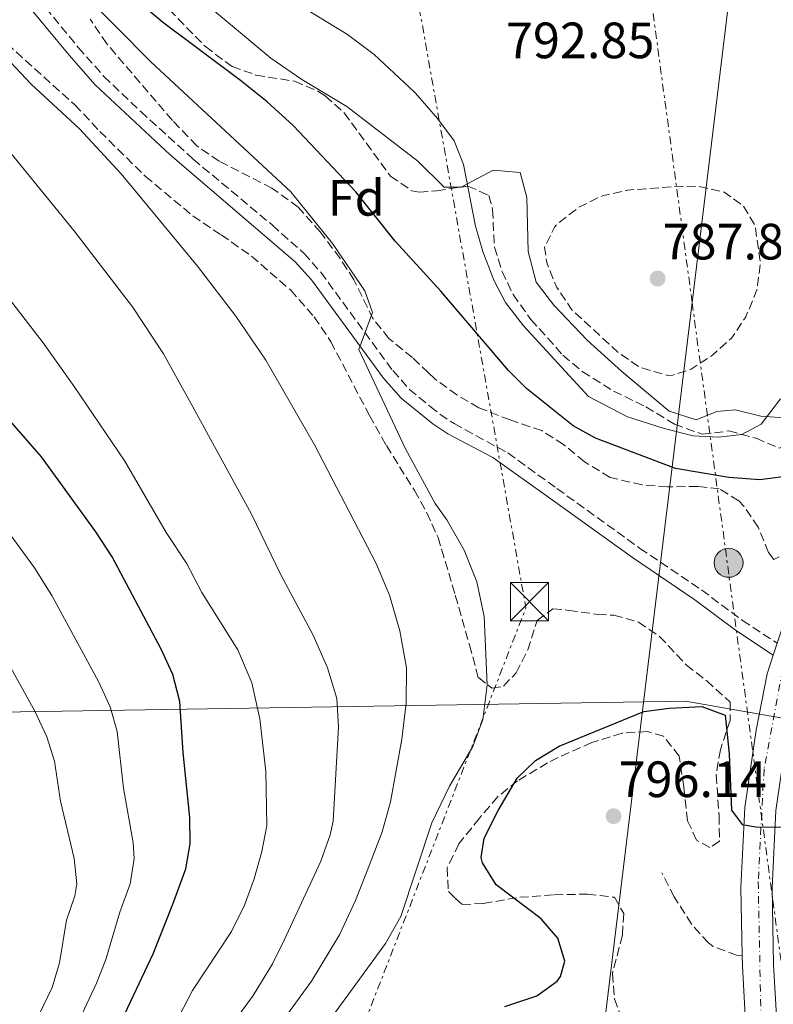
# Model space of a CAD drawing. Units: metres. Extents: x 590059 to 593489, y 4754470 to 4756829.
# Drawn here: x 591646 to 591794, y 4755089 to 4755282 of the extents above; entities that cross this region are included whole.
import ezdxf
from ezdxf.enums import TextEntityAlignment as Align

# ---------------------------------------------------------------- set-up
doc = ezdxf.new("R2010")
doc.units = ezdxf.units.M
doc.header["$MEASUREMENT"] = 0
for name, pattern in [('DGN Style 3', [2.435890702152634, 1.739921930109024, -0.6959687720436097]), ('DGN Style 4', [2.7856150101045474, 1.391937544087219, -0.6959687720436097, 0.001739921930109024, -0.6959687720436097]), ('DGN Style 7', [3.4798438602180486, 1.565929737098122, -0.6959687720436097, 0.5219765790327072, -0.6959687720436097])]:
    doc.linetypes.add(name, pattern=pattern)
for name, color, linetype, lineweight in [('Camino', 7, 'DGN Style 3', 0), ('Carretera', 9, 'Continuous', 0), ('Cota de punto acotado terreno', 7, 'Continuous', 0), ('Curva de nivel de depresión intermedia', 30, 'DGN Style 3', 0), ('Curva de nivel directora', 30, 'Continuous', 30), ('Curva de nivel intermedia', 30, 'Continuous', 0), ('Eje de carretera', 7, 'DGN Style 4', 0), ('Etiqueta de zona arbolada', 92, 'Continuous', 0), ('Límite de Concejo', 7, 'Continuous', 0), ('Línea de asfalto', 7, 'Continuous', 13), ('Línea de cambio de uso (parcela vista)', 92, 'Continuous', 0), ('Línea eléctrica', 6, 'DGN Style 7', 0), ('Línea telefónica', 7, 'Continuous', 0), ('Margen derecho', 7, 'Continuous', 0), ('Poste tendido eléctrico', 7, 'Continuous', 0), ('Punto acotado terreno (símbolo)', 7, 'Continuous', 0), ('Senda', 7, 'DGN Style 3', 0), ('Torre eléctrica', 7, 'Continuous', 0), ('Transformador', 7, 'Continuous', 0), ('Zona arbolada', 92, 'DGN Style 3', 0)]:
    doc.layers.add(name, color=color, linetype=linetype, lineweight=lineweight)
doc.styles.add('Style-Arial', font='arial.ttf')

# ---------------------------------------------------------------- blocks, each defined once
blk = doc.blocks.new('5PATER')
at = {"layer": 'Punto acotado terreno (símbolo)', "linetype": 'Continuous', "lineweight": 0}
h = blk.add_hatch(color=51, dxfattribs=at)
edge = h.paths.add_edge_path()
edge.add_ellipse((0, 0), major_axis=(-0.1095731443231308, -0.1110710700762829), ratio=0.9994222409660317, start_angle=0, end_angle=360)
blk = doc.blocks.new('5TME')
at = {"layer": 'Transformador', "color": 7, "linetype": 'Continuous', "lineweight": 0}
for p, q in [((-0.375, 0.375), (0.375, -0.375)), ((0.3723, 0.3776), (-0.3716, -0.3784))]:
    blk.add_line(p, q, dxfattribs=at)
at = {"layer": 'Transformador', "color": 7, "linetype": 'Continuous', "lineweight": 0, "flags": 128}
blk.add_lwpolyline([(-0.375, -0.375), (0.375, -0.375), (0.375, 0.375), (-0.375, 0.375), (-0.3716, -0.3784)], dxfattribs=at)
blk = doc.blocks.new('5PELE')
at = {"layer": 'Transformador', "linetype": 'Continuous', "lineweight": 0}
h = blk.add_hatch(color=9, dxfattribs=at)
edge = h.paths.add_edge_path()
edge.add_arc((-2.000000476837158e-05, 0), 0.2850000000000001, 0, 360)
at = {"layer": 'Transformador', "color": 252, "linetype": 'Continuous', "lineweight": 0}
blk.add_circle((-2.000000476837158e-05, 0), 0.2850000000000001, dxfattribs=at)

msp = doc.modelspace()

# ---------------------------------------------------------------- linework, layer by layer
at = {"layer": 'Camino', "color": 7, "linetype": 'DGN Style 3', "lineweight": 0}
msp.add_polyline3d([(591647.7499999985, 4755288.41, 807.350000000006), (591657.2600000014, 4755276.810000002, 807.8200000000072), (591662.3099999984, 4755271.130000004, 808.0299999999987), (591669.5399999992, 4755264.210000002, 808.25), (591679.8099999976, 4755254.890000002, 808.0899999999967), (591695.3899999991, 4755241.930000001, 807.3399999999965), (591701.5499999992, 4755236.410000001, 806.9900000000052), (591704.8900000008, 4755232.689999999, 806.679999999993), (591719.0300000006, 4755213.370000001, 805.2500000000001), (591722.2899999995, 4755209.7, 804.8699999999955), (591726.3799999978, 4755206.359999999, 804.3399999999967), (591728.260000002, 4755204.820000002, 804.0899999999965), (591731.0699999993, 4755202.970000001, 803.729999999996), (591741.6200000015, 4755197.220000002, 802.3800000000048), (591751.2399999973, 4755190.25, 801.5), (591767.5699999998, 4755178.5, 800.8600000000007), (591779.6700000011, 4755170.33, 800.8099999999977), (591787.6900000009, 4755164.350000001, 800.779999999999), (591794.5199999993, 4755159.86, 800.8699999999953)], dxfattribs=at)
at = {"layer": 'Carretera', "color": 9, "linetype": 'Continuous', "lineweight": 0}
for points in [[(591788.23, 4755086.730000001, 797.570000000007), (591787.6700000013, 4755096.57, 797.75), (591787.6299999988, 4755098.59, 799.2899999999936), (591787.3899999997, 4755111.929999999, 798.1699999999983), (591788.1499999996, 4755127.609999998, 798.5899999999965), (591790.3500000013, 4755142.81, 798.9499999999972), (591792.5100000026, 4755153.850000001, 799.25), (591793.7500000009, 4755157.550000001, 800.8699999999953), (591794.5199999998, 4755159.86, 800.8699999999953), (591813.0300000017, 4755215.449999999, 798.0500000000029), (591820.1100000005, 4755241.210000002, 796.9700000000012), (591828.8299999976, 4755293.77, 794.6900000000023)], [(591834.8, 4755292.380000002, 794.6900000000023), (591826.0899999995, 4755239.890000001, 796.9700000000012), (591818.8799999988, 4755213.67, 798.0500000000029), (591801.1800000007, 4755160.52, 801.3300000000019), (591798.4299999992, 4755152.290000002, 799.25), (591796.3799999995, 4755141.779999999, 798.9499999999972), (591794.2399999984, 4755127.020000001, 798.5899999999965), (591793.5100000018, 4755111.84, 798.1699999999983), (591793.7800000022, 4755096.800000001, 797.75), (591794.3500000022, 4755086.7, 797.570000000007), (591792.839999999, 4755063.779999998, 797.2100000000065), (591788.9899999978, 4755051.220000002, 797.4499999999972), (591782.0399999986, 4755034.509999999, 797.3899999999995), (591776.6099999994, 4755024.37, 797.0899999999965), (591773.8099999987, 4755018.489999999, 797.0899999999965), (591772.4699999997, 4755012.4, 796.9700000000012), (591772.500000001, 4755007.069999999, 796.7299999999959), (591773.5799999984, 4754998.910000001, 796.3099999999977), (591775.4899999973, 4754989.020000001, 795.8899999999995), (591776.3500000023, 4754979.409999999, 795.529999999999), (591776.0900000008, 4754969.08, 795.1699999999983), (591774.2300000011, 4754953.91, 794.5099999999949), (591769.5100000026, 4754930.609999998, 793.3699999999953), (591769.0199999987, 4754920.470000001, 792.529999999999)]]:
    msp.add_polyline3d(points, dxfattribs=at)
at = {"layer": 'Curva de nivel de depresión intermedia', "color": 30, "linetype": 'DGN Style 3', "lineweight": 0, "elevation": 790.0000000000003, "flags": 128}
msp.add_lwpolyline([(591776.1100000005, 4755249.609999999), (591765.1900000017, 4755248.81), (591760.1900000015, 4755247.689999999), (591755.5900000016, 4755245.449999998), (591751.6599999998, 4755242.439999999), (591750.7900000003, 4755241.529999999), (591748.7899999998, 4755237.529999998), (591749.3500000008, 4755234.33), (591751.2500000007, 4755229.71), (591754.2200000013, 4755225.310000001), (591763.3499999997, 4755216.890000002), (591767.4400000002, 4755214.06), (591773.0599999994, 4755212.430000001), (591774.0300000017, 4755212.49), (591777.6300000004, 4755213.689999999), (591781.8300000002, 4755216.410000001), (591785.5499999997, 4755219.770000001), (591788.3300000001, 4755223.92), (591790.5300000019, 4755229.210000002), (591791.2200000002, 4755234.42), (591790.1500000019, 4755241.930000001), (591787.7900000014, 4755245.77), (591784.1100000001, 4755248.409999999), (591779.1799999994, 4755249.5), (591776.1100000005, 4755249.609999999)], dxfattribs=at)
at = {"layer": 'Curva de nivel directora', "color": 30, "linetype": 'Continuous', "lineweight": 30, "flags": 128}
for points, elevation in [([(591796.5899999992, 4755192.65), (591791.0700000006, 4755191.930000001), (591784.9900000008, 4755192.410000001), (591774.5700000003, 4755194.199999999), (591758.8300000002, 4755200.090000002), (591754.4499999993, 4755202.51), (591745.2699999993, 4755209.850000001), (591741.74, 4755213.390000001), (591728.4699999997, 4755228.970000003), (591725.0299999998, 4755232.730000002), (591719.4699999987, 4755238.810000001), (591711.7899999986, 4755248.49), (591699.4900000007, 4755261.460000001), (591694.3499999997, 4755266.15), (591689.1599999998, 4755270.320000002), (591673.8299999986, 4755281.77), (591658.8300000004, 4755294.49)], 800.0000000000001), ([(591665.3499999982, 4755084.890000001), (591672.0099999991, 4755098.910000003), (591675.8699999992, 4755108.65), (591678.3899999983, 4755115.61), (591679.269999999, 4755120.53), (591679.1699999984, 4755125.650000001), (591677.8699999999, 4755138.410000003), (591677.2100000003, 4755148.430000001), (591675.8600000005, 4755153.720000001), (591673.5499999991, 4755158.7), (591663.9099999988, 4755176.810000002), (591660.7500000005, 4755181.77), (591650.0300000005, 4755196.49), (591633.859999999, 4755214.930000001)], 825.0000000000001), ([(591741.0299999992, 4755088.570000002), (591747.3100000002, 4755090.65), (591751.2899999988, 4755093.560000001), (591751.9900000006, 4755094.49), (591752.8299999988, 4755097.45), (591751.4699999997, 4755102.01), (591748.1900000008, 4755105.78), (591739.3499999985, 4755112.49), (591736.6300000004, 4755116.770000001), (591736.389999999, 4755117.850000001), (591736.9900000002, 4755121.61), (591739.7100000004, 4755127.050000001), (591743.4700000001, 4755133.369999999), (591747.0300000008, 4755136.880000001), (591751.709999999, 4755139.660000001), (591768.35, 4755146.490000002), (591773.3099999997, 4755147.130000001), (591779.709999999, 4755147.450000001), (591784.3099999991, 4755145.77), (591785.069999999, 4755138.17), (591785.5499999997, 4755127.130000001), (591787.6300000006, 4755124.33), (591790.3099999983, 4755123.850000001), (591795.3099999984, 4755123.77)], 800.0000000000001)]:
    msp.add_lwpolyline(points, dxfattribs=dict(at, elevation=elevation))
at = {"layer": 'Curva de nivel intermedia', "color": 30, "linetype": 'Continuous', "lineweight": 0, "flags": 128}
for points, elevation in [([(591730.1799999997, 4755131.789999999), (591734.7500000006, 4755139.609999999), (591736.7100000009, 4755144.890000001), (591737.5500000013, 4755151.689999999), (591736.9900000002, 4755165.130000001), (591735.5100000006, 4755171.929999998), (591733.0300000019, 4755178.17), (591729.6299999999, 4755184.09), (591727.35, 4755187.279999999), (591721.5099999994, 4755198.009999999), (591712.3899999999, 4755217.529999998), (591715.070000002, 4755224.810000001), (591713.5499999999, 4755229.050000001), (591707.1900000009, 4755238.329999999), (591698.99, 4755248.49), (591671.5500000009, 4755274.009999999), (591658.150000001, 4755287.529999999)], 805), ([(591795.1900000023, 4755207.850000001), (591791.3900000001, 4755202.890000001), (591787.5900000003, 4755200.809999999), (591782.9900000002, 4755200.330000001), (591778.0000000015, 4755200.579999999), (591772.3500000008, 4755202), (591765.1500000014, 4755204.329999999), (591757.430000001, 4755208.33), (591744.6700000004, 4755222.169999998), (591741.1900000002, 4755226.730000001), (591738.8700000001, 4755231.16), (591736.7100000009, 4755236.769999999), (591735.3000000005, 4755241.699999999), (591732.9100000011, 4755253.850000001), (591731.0700000015, 4755258.499999999), (591727.8399999995, 4755262.890000002), (591723.4699999996, 4755267.849999999), (591723.2300000004, 4755268.079999999), (591715.3899999994, 4755275.429999999), (591710.11, 4755279.369999999), (591694.3400000008, 4755289.039999999)], 795), ([(591693.6700000003, 4755080.569999999), (591703.0700000013, 4755093.529999999), (591708.5499999998, 4755102.649999999), (591711.7100000004, 4755109.369999998), (591714.4700000008, 4755116.409999998), (591716.9500000018, 4755122.890000001), (591718.5900000003, 4755128.729999999), (591720.8299999998, 4755141.05), (591721.6300000001, 4755148.09), (591721.7100000005, 4755155.050000001), (591720.4299999998, 4755162.33), (591718.3900000014, 4755169.289999999), (591715.7500000015, 4755175.529999999), (591703.6300000001, 4755198.810000001), (591694.1100000006, 4755215.449999999), (591688.1900000018, 4755224.09), (591680.7100000007, 4755233.850000001), (591665.7100000003, 4755252.010000001), (591657.5099999994, 4755260.810000001), (591648.03, 4755269.609999998), (591639.9100000019, 4755278.17)], 810.0000000000001), ([(591684.3899999998, 4755080.890000001), (591691.6299999995, 4755090.730000001), (591695.3900000014, 4755096.969999999), (591697.7100000014, 4755101.609999999), (591704.8700000007, 4755117.130000001), (591706.7500000005, 4755122.249999999), (591707.3099999994, 4755124.970000001), (591708.350000001, 4755143.45), (591708.0700000015, 4755149.050000001), (591706.2300000021, 4755155.050000001), (591703.3900000011, 4755161.45), (591697.07, 4755173.289999999), (591691.2699999998, 4755185.21), (591679.7899999998, 4755206.249999999), (591673.9900000016, 4755216.649999999), (591667.9099999998, 4755225.930000001), (591656.3899999997, 4755240.890000001), (591640.8300000007, 4755259.930000001)], 815), ([(591676.2300000014, 4755085.050000002), (591679.7100000015, 4755091.689999999), (591687.3899999993, 4755103.289999999), (591689.9100000006, 4755108.489999999), (591691.7900000004, 4755113.609999998), (591693.3100000003, 4755118.970000001), (591694.2699999993, 4755124.09), (591694.1100000006, 4755134.730000001), (591692.9100000003, 4755145.05), (591691.3500000001, 4755152.09), (591688.6299999999, 4755158.570000002), (591681.5100000009, 4755169.850000001), (591678.5100000012, 4755175.609999999), (591674.5500000005, 4755181.609999998), (591666.4300000002, 4755195.61), (591656.4700000001, 4755210.25), (591650.3500000002, 4755218.809999999), (591626.6700000007, 4755249.449999999)], 820), ([(591642.9400000006, 4755027.9), (591647.1699999995, 4755037.359999999), (591650.6699999998, 4755049.119999998), (591651.5999999996, 4755054.039999999), (591652.8899999993, 4755067.880000001), (591653.6400000004, 4755072.82), (591655.2499999997, 4755079.539999999), (591657.4500000014, 4755085.9), (591660.8800000001, 4755093.130000002), (591662.6900000006, 4755097.79), (591665.4199999998, 4755107.09), (591667.4400000004, 4755112.66), (591668.2400000006, 4755117.649999999), (591668.0700000006, 4755120.689999999), (591666.1300000006, 4755131.449999999), (591664.9000000012, 4755142.58), (591663.5500000012, 4755147.399999999), (591661.24, 4755152.390000001), (591652.1100000015, 4755169.230000001), (591648.6500000014, 4755174.65), (591639.4500000015, 4755187.21)], 830), ([(591645.3600000013, 4755070.67), (591646.7300000014, 4755077.279999999), (591649.540000001, 4755086.869999998), (591652.1300000016, 4755092.34), (591653.5900000011, 4755097.119999999), (591654.9800000016, 4755105.539999999), (591656.5700000006, 4755110.329999999), (591657.010000001, 4755112.67), (591656.4900000002, 4755117.619999998), (591653.77, 4755128.890000001), (591652.5800000009, 4755136.730000001), (591651.07, 4755141.499999999), (591648.7200000007, 4755146.519999999), (591640.3000000007, 4755161.66)], 835.0000000000001), ([(591702.630000001, 4755080.409999999), (591717.5900000011, 4755100.970000001), (591720.6300000009, 4755106.25), (591726.7100000007, 4755124.649999999), (591730.1799999997, 4755131.789999999)], 805)]:
    msp.add_lwpolyline(points, dxfattribs=dict(at, elevation=elevation))
at = {"layer": 'Eje de carretera', "color": 7, "linetype": 'DGN Style 4', "lineweight": 0}
msp.add_polyline3d([(591830.85, 4755290.5, 794.8099999999977), (591824.2499999995, 4755251.460000001, 796.5000000000001), (591821.1299999993, 4755235.040000001, 797.1999999999972), (591815.6700000009, 4755214.37, 798.0500000000029), (591795.5799999988, 4755154.65, 799.9100000000037), (591791.9299999988, 4755135.2, 798.779999999999), (591790.7799999999, 4755113.09, 798.3600000000006), (591791.3500000021, 4755085.240000002, 797.550000000003), (591789.07, 4755061.250000001, 797.2700000000042), (591783.0399999995, 4755046.040000001, 797.4299999999931), (591774.9999999995, 4755027.660000001, 797.1499999999944), (591769.5500000002, 4755016.750000001, 797.0399999999937), (591769.8399999985, 4755006.699999999, 796.7200000000012), (591771.839999999, 4754992.060000001, 796.0399999999937), (591772.6999999996, 4754975.109999999, 795.3800000000048), (591771.5500000007, 4754959.32, 794.729999999996), (591766.1000000013, 4754926.300000002, 793.0000000000001)], dxfattribs=at)
at = {"layer": 'Límite de Concejo', "color": 7, "linetype": 'Continuous', "lineweight": 0}
msp.add_polyline3d([(590073.3299999982, 4755701.17, 1020.18), (590333.8099999987, 4755548.119999999, 997.22), (590350.0199999996, 4755537.710000001, 993.74), (590635.6600000003, 4755461.140000001, 970.95), (590932.7300000004, 4755385.02, 954.37), (591208.8599999994, 4755240.17, 913.95), (591282.3500000016, 4755202.529999999, 898.84), (591402.8399999999, 4755140.790000001, 877.0600000000001), (591527.5, 4755144.5, 876.3100000000001), (591776.4800000004, 4755148.49, 800.0500000000002), (592065.0100000016, 4755097.980000001, 858.5500000000001), (592235.9800000004, 4755153.189999999, 878.47), (592328.3399999999, 4755188.33, 886.35)], dxfattribs=at)
at = {"layer": 'Línea de asfalto', "color": 7, "linetype": 'Continuous', "lineweight": 13}
for points in [[(591769.0199999983, 4754920.470000001, 792.529999999999), (591769.5100000021, 4754930.609999999, 793.3699999999953), (591774.2300000006, 4754953.910000001, 794.5099999999949), (591776.0900000003, 4754969.080000001, 795.1699999999984), (591776.3500000018, 4754979.41, 795.529999999999), (591775.4899999968, 4754989.020000001, 795.8899999999995), (591773.579999998, 4754998.910000003, 796.3099999999978), (591772.5000000006, 4755007.07, 796.729999999996), (591772.4699999993, 4755012.400000001, 796.9700000000014), (591773.8099999982, 4755018.49, 797.0899999999967), (591776.6099999989, 4755024.370000001, 797.0899999999967), (591782.0399999982, 4755034.51, 797.3899999999995), (591788.9899999973, 4755051.220000002, 797.4499999999972), (591792.8399999985, 4755063.779999999, 797.2100000000065), (591794.3500000017, 4755086.700000001, 797.5700000000071), (591793.7800000019, 4755096.800000002, 797.75), (591793.5100000014, 4755111.84, 798.1699999999983), (591794.2399999978, 4755127.020000001, 798.5899999999965), (591796.3799999991, 4755141.78, 798.9499999999972), (591798.4299999987, 4755152.290000002, 799.2500000000001), (591801.1800000002, 4755160.52, 799.0899999999967)], [(591787.6299999983, 4755098.59, 797.8000000000029), (591787.3899999991, 4755111.930000001, 798.1699999999983), (591788.1499999991, 4755127.609999999, 798.5899999999965), (591790.3500000008, 4755142.810000001, 798.9499999999972), (591792.5100000021, 4755153.850000001, 799.2500000000001), (591793.7500000005, 4755157.550000002, 799.1799999999931)], [(591762.9099999995, 4754920.650000001, 792.529999999999), (591763.4300000002, 4754931.369999999, 793.3699999999953), (591768.1900000012, 4754954.890000002, 794.5099999999949), (591769.9899999984, 4754969.53, 795.1699999999984), (591770.2299999996, 4754979.210000001, 795.529999999999), (591769.4299999995, 4754988.17, 795.8899999999995), (591767.5499999997, 4754997.930000001, 796.3099999999978), (591766.3899999997, 4755006.65, 796.729999999996), (591766.3500000016, 4755013.050000002, 796.9700000000014), (591767.9899999978, 4755020.49, 797.0899999999967), (591771.1499999983, 4755027.130000001, 797.0899999999967), (591776.5100000005, 4755037.130000001, 797.3899999999995), (591783.2299999995, 4755053.290000002, 797.4499999999972), (591786.7899999979, 4755064.890000002, 797.2100000000065), (591788.2299999995, 4755086.730000002, 797.5700000000071), (591787.6700000007, 4755096.570000002, 797.75), (591787.6299999983, 4755098.59, 797.8000000000029)]]:
    msp.add_polyline3d(points, dxfattribs=at)
at = {"layer": 'Línea de cambio de uso (parcela vista)', "color": 92, "linetype": 'Continuous', "lineweight": 0, "extrusion": (0.1765975093884447, -0.1261389793216005, 0.9761671360855696), "elevation": -494547.0560500138, "flags": 128}
msp.add_lwpolyline([(4213460.922199844, 2228163.936130403), (4213461.050070838, 2228163.752737249), (4213461.141999114, 2228163.706197781)], dxfattribs=at)
at = {"layer": 'Línea de cambio de uso (parcela vista)', "color": 92, "linetype": 'Continuous', "lineweight": 0}
for points in [[(591677.3099999996, 4755289.609999999, 797.2899999999936), (591695.1100000005, 4755274.730000001, 797.070000000007), (591701.1900000004, 4755270.49, 797.1900000000023), (591709.9900000002, 4755265.210000001, 797.029999999999), (591723.9199999999, 4755254.49, 796.3099999999977), (591729.1500000004, 4755249.369999999, 796.3300000000019), (591732.25, 4755249.369999999, 795.7697999999947)], [(591732.5603999998, 4755249.418400001, 795.7198999999965), (591738.75, 4755252.730000001, 795.029999999999), (591744.0300000003, 4755252.25, 794.1900000000023), (591745.3499999996, 4755247.369999999, 793.0500000000029), (591745.5899999999, 4755236.730000001, 791.6699999999983), (591747.1900000004, 4755230.730000001, 791.1100000000006), (591750.6699999999, 4755226.25, 790.4900000000052), (591757.2300000004, 4755219.369999999, 790.929999999993), (591763.9900000002, 4755213.210000001, 791.3300000000019), (591773.2699999996, 4755205.449999999, 791.7299999999959), (591778.6299999999, 4755203.689999999, 792.9100000000036), (591782.6699999999, 4755205.369999999, 793.4700000000012), (591786.2699999996, 4755205.689999999, 794.570000000007), (591791.2699999996, 4755204.41, 795.8699999999953), (591794.9500000002, 4755204.17, 796.7100000000065), (591800.1900000004, 4755204.33, 797.9700000000012), (591801.6091999998, 4755205.088400001, 798.1316999999982)]]:
    msp.add_polyline3d(points, dxfattribs=at)
at = {"layer": 'Línea eléctrica', "color": 6, "linetype": 'DGN Style 7', "lineweight": 0, "extrusion": (-0.2242122540553283, 0.009699094254135624, 0.9744920690811592), "elevation": -85772.4008376782, "flags": 128}
msp.add_lwpolyline([(-4775609.181944442, 375784.8463538788), (-4776297.983696041, 376025.3308623123), (-4777919.361290704, 375654.5115035607)], dxfattribs=at)
at = {"layer": 'Línea eléctrica', "color": 6, "linetype": 'DGN Style 7', "lineweight": 0}
msp.add_polyline3d([(591674.2499999992, 4754558.75, 766.3500000000058), (591721.2399999994, 4754580.439999999, 771.8000000000029), (591844.6400000015, 4754732.02, 774.0399999999936), (591777.8084850664, 4755226.761728856, 765.2528000000021), (591692.9100000008, 4755855.249999999, 754.0899999999965)], dxfattribs=at)
at = {"layer": 'Línea telefónica', "color": 7, "linetype": 'Continuous', "lineweight": 0}
msp.add_polyline3d([(591622.1000000024, 4754566.810000001, 758.1300000000047), (591703.2300000006, 4754632.580000001, 761.1199999999953), (591728.7499999997, 4754823.51, 768.6199999999953), (591777.8084850664, 4755226.761728856, 784.2875000000058), (591792.9400000018, 4755351.140000001, 789.1199999999953), (591827.5599999981, 4755622.560000001, 769.9499999999972), (591834.5000000005, 4755734.449999999, 764.429999999993), (591826.1814885229, 4755870.813694938, 757.9747999999963), (591821.9999999992, 4755939.359999999, 754.7299999999959)], dxfattribs=at)
at = {"layer": 'Margen derecho', "color": 7, "linetype": 'Continuous', "lineweight": 0}
msp.add_polyline3d([(591645.9600000003, 4755286.880000002, 807.350000000006), (591655.4699999989, 4755275.280000002, 807.8200000000072), (591660.6200000008, 4755269.490000002, 808.0299999999987), (591675.3099999982, 4755255.730000002, 808.1999999999972), (591699.8900000007, 4755234.740000002, 806.9900000000052), (591703.0599999981, 4755231.210000002, 806.679999999993), (591717.2100000011, 4755211.880000002, 805.2500000000001), (591720.6499999989, 4755208, 804.8699999999955), (591726.5399999986, 4755203.189999999, 804.1300000000048), (591726.8700000016, 4755202.920000002, 804.0899999999965), (591729.86, 4755200.95, 803.729999999996), (591738.6599999999, 4755196.33, 802.6000000000058), (591749.8599999984, 4755188.340000001, 801.5), (591766.0900000001, 4755176.670000002, 800.8600000000007), (591778.3099999976, 4755168.41, 800.8099999999977), (591786.3200000008, 4755162.430000001, 800.779999999999), (591793.7500000005, 4755157.550000002, 800.8699999999953)], dxfattribs=at)
at = {"layer": 'Senda', "color": 7, "linetype": 'DGN Style 3', "lineweight": 0}
msp.add_polyline3d([(591787.6299999983, 4755098.59, 799.2899999999936), (591786.550000001, 4755098.65, 799.3099999999977), (591781.8799999994, 4755100.390000002, 799.1000000000058), (591781.03, 4755101.050000001, 799.029999999999), (591777.6799999995, 4755104.760000001, 798.6999999999973), (591774.3099999989, 4755110.09, 798.2200000000012), (591771.8700000002, 4755114.810000001, 797.0099999999949)], dxfattribs=at)
at = {"layer": 'Zona arbolada', "color": 92, "linetype": 'DGN Style 3', "lineweight": 0, "extrusion": (0.07588850491761331, 0.01183313065742959, 0.9970460931372298), "elevation": 101972.2513670637, "flags": 128}
msp.add_lwpolyline([(4607308.334784931, -1313337.669401209), (4607308.334784931, -1313337.984482722)], dxfattribs=at)
at = {"layer": 'Zona arbolada', "color": 92, "linetype": 'DGN Style 3', "lineweight": 0}
for points in [[(591673.4500000002, 4755285.980000001, 802.6100000000006), (591682.2300000004, 4755276.970000001, 802.7700000000042), (591687.4699999997, 4755273.050000001, 803.1900000000023), (591692.1699999999, 4755271.390000001, 803.7200000000012), (591699.75, 4755270.17, 803.6100000000006), (591704.3099999996, 4755268.25, 802.9499999999972), (591705.75, 4755267.289999999, 802.7700000000042), (591709.5, 4755263.949999999, 802.5899999999965), (591718.5899999999, 4755251.529999999, 801.0099999999949), (591722.7699999996, 4755248.640000001, 800.529999999999), (591724.2300000004, 4755248.42, 800.3600000000006), (591727.6299999999, 4755248.65, 799.8099999999977), (591733.79, 4755249.609999999, 799.3300000000019), (591737.9100000003, 4755247.77, 799.7700000000042), (591738.6299999999, 4755244.970000001, 799.8300000000019), (591738.9900000002, 4755237.609999999, 799.8500000000058), (591740.5, 4755232.84, 799.7899999999936), (591742.6600000003, 4755228.300000001, 799.6100000000006), (591746.1600000003, 4755223.430000001, 799.5899999999965), (591752.4299999997, 4755216.41, 799.5500000000029), (591756.2400000002, 4755213.180000001, 799.7100000000065), (591762.3899999997, 4755209.369999999, 800.029999999999), (591768.75, 4755206.25, 800.029999999999), (591774.3499999996, 4755202.890000001, 799.6900000000023), (591779.79, 4755200.890000001, 799.6699999999983), (591785.0300000003, 4755201.529999999, 800.070000000007), (591790.3499999996, 4755200.09, 800.5500000000029), (591794.9900000002, 4755198.17, 800.5099999999949)], [(591673.4500000002, 4755285.980000001, 802.6100000000006), (591682.2300000004, 4755276.970000001, 802.7700000000042), (591687.4699999997, 4755273.050000001, 803.1900000000023), (591692.1699999999, 4755271.390000001, 803.7200000000012), (591699.75, 4755270.17, 803.6100000000006), (591704.3099999996, 4755268.25, 802.9499999999972), (591705.75, 4755267.289999999, 802.7700000000042), (591709.5, 4755263.949999999, 802.5899999999965), (591718.5899999999, 4755251.529999999, 801.0099999999949), (591722.7699999996, 4755248.640000001, 800.529999999999), (591724.2300000004, 4755248.42, 800.3600000000006), (591727.6299999999, 4755248.65, 799.8099999999977), (591732.25, 4755249.369999999, 799.4499999999972)], [(591822.9500000002, 4755284.970000001, 798.8699999999953), (591823.2699999996, 4755280.17, 799.1300000000047), (591822.4299999997, 4755274.57, 799.1900000000023), (591816.75, 4755249.930000001, 799.4700000000012), (591816.1100000005, 4755243.529999999, 799.4499999999972), (591815.8700000001, 4755237.850000001, 799.8099999999977), (591815.2800000003, 4755232.880000001, 799.679999999993), (591812.9699999997, 4755222.230000001, 799.9100000000036), (591811.3099999996, 4755216.810000001, 800.3899999999995), (591809.4699999997, 4755210.65, 800.5099999999949), (591806.0099999999, 4755200.58, 801.1300000000047), (591803.6699999999, 4755194.33, 801.1100000000006), (591799.6699999999, 4755183.289999999, 801.75), (591797.0700000003, 4755177.930000001, 802.029999999999), (591793.8700000001, 4755176.33, 801.8099999999977), (591792.79, 4755177.689999999, 801.6100000000006), (591790.79, 4755182.65, 801.570000000007), (591787.9900000002, 4755186.75, 801.679999999993)], [(591793.8700000001, 4755176.33, 801.8099999999977), (591792.79, 4755177.689999999, 801.6100000000006), (591790.79, 4755182.65, 801.570000000007), (591787.9900000002, 4755186.75, 801.679999999993), (591786.9500000002, 4755187.850000001, 801.7100000000065), (591783.1500000004, 4755190.17, 801.6699999999983), (591778.9100000003, 4755190.65, 802.0099999999949), (591772.9500000002, 4755190.57, 802.2899999999936), (591767.9699999997, 4755190.939999999, 802.4100000000036), (591761.7300000004, 4755192.430000001, 802.6399999999995), (591756.6799999997, 4755195.470000001, 802.6300000000047), (591752.5499999998, 4755198.880000001, 802.9100000000036), (591748.29, 4755201.600000001, 804), (591742.0700000003, 4755203.689999999, 804.7100000000065), (591735.9100000003, 4755206.09, 805.75), (591731.6200000001, 4755208.600000001, 806.1999999999972), (591727.29, 4755211.75, 806.5800000000019), (591726.04, 4755212.930000001, 806.8300000000019), (591722.8700000001, 4755215.930000001, 807.4900000000052), (591718.2699999996, 4755219.689999999, 807.8899999999995), (591715.1399999997, 4755223.58, 808.1499999999943), (591711.3899999997, 4755231.210000001, 808.8099999999977), (591708.6699999999, 4755235.4, 808.929999999993), (591704.8300000001, 4755240.57, 808.25), (591700.4699999997, 4755245.449999999, 808.3099999999977), (591695.3099999996, 4755249.210000001, 809.2299999999959), (591684.9299999997, 4755254.49, 809.4799999999959), (591680.5599999996, 4755257.52, 809.0800000000019), (591675.75, 4755262.49, 808.6100000000006), (591662.8700000001, 4755277.529999999, 808.6300000000047), (591659.6299999999, 4755282.33, 807.9900000000052)], [(591787.9900000002, 4755186.75, 801.679999999993), (591786.9500000002, 4755187.850000001, 801.7100000000065), (591783.1500000004, 4755190.17, 801.6699999999983), (591778.9100000003, 4755190.65, 802.0099999999949), (591772.9500000002, 4755190.57, 802.2899999999936), (591767.9699999997, 4755190.939999999, 802.4100000000036), (591761.7300000004, 4755192.430000001, 802.6399999999995), (591756.6799999997, 4755195.470000001, 802.6300000000047), (591752.5499999998, 4755198.880000001, 802.9100000000036), (591748.29, 4755201.600000001, 804), (591742.0700000003, 4755203.689999999, 804.7100000000065), (591735.9100000003, 4755206.09, 805.75), (591731.6200000001, 4755208.600000001, 806.1999999999972), (591727.29, 4755211.75, 806.5800000000019), (591726.04, 4755212.930000001, 806.8300000000019), (591722.8700000001, 4755215.930000001, 807.4900000000052), (591718.2699999996, 4755219.689999999, 807.8899999999995), (591715.1399999997, 4755223.58, 808.1499999999943), (591711.3899999997, 4755231.210000001, 808.8099999999977), (591708.6699999999, 4755235.4, 808.929999999993), (591704.8300000001, 4755240.57, 808.25), (591700.4699999997, 4755245.449999999, 808.3099999999977), (591695.3099999996, 4755249.210000001, 809.2299999999959), (591684.9299999997, 4755254.49, 809.4799999999959), (591680.5599999996, 4755257.52, 809.0800000000019), (591675.75, 4755262.49, 808.6100000000006), (591662.8700000001, 4755277.529999999, 808.6300000000047), (591659.6299999999, 4755282.33, 807.9900000000052)], [(591643.2400000002, 4755277.560000001, 814.1300000000047), (591656.5999999996, 4755265.539999999, 813.5), (591661.5099999999, 4755260.33, 813.4499999999972), (591670.4299999997, 4755251.529999999, 812.529999999999), (591679.75, 4755243.77, 812.4499999999972), (591685.3099999996, 4755240.01, 812.4100000000036), (591691.3099999996, 4755235.850000001, 811.7299999999959), (591698.9900000002, 4755229.15, 811.3000000000029), (591703.6100000005, 4755223.91, 811.3699999999953), (591706.8700000001, 4755219.050000001, 811.2899999999936), (591714.4299999997, 4755204.600000001, 810.779999999999), (591717.79, 4755198.65, 810.75), (591723.2699999996, 4755189.850000001, 809.8099999999977), (591725.7199999997, 4755185.5, 809.6000000000058), (591727.6600000003, 4755181.180000001, 809.5599999999977), (591727.9100000003, 4755180.640000001, 809.5599999999977), (591731.3099999996, 4755169.289999999, 808.2899999999936), (591734.0899999999, 4755159.550000001, 807.6199999999953), (591735.8300000001, 4755153.130000001, 806.570000000007), (591738.5099999999, 4755151.050000001, 806.3300000000019), (591740.79, 4755151.449999999, 805.9700000000012), (591743.2300000004, 4755154.09, 805.4900000000052), (591745.5199999996, 4755158.550000001, 805.4100000000036), (591747.3899999997, 4755164.33, 806.429999999993), (591750.4699999997, 4755166.65, 806.4700000000012), (591753.5899999999, 4755166.33, 805.7899999999936), (591759.2699999996, 4755165.529999999, 805.3500000000058), (591762.4299999997, 4755165.369999999, 804.7299999999959), (591767.3099999996, 4755164.01, 804.1900000000023), (591771.4299999997, 4755161.189999999, 803.75), (591776.6699999999, 4755155.609999999, 802.8500000000058), (591780.6699999999, 4755152.49, 802.9100000000036), (591785.2699999996, 4755148.33, 803.25), (591785.2699999996, 4755144.730000001, 802.7299999999959), (591783.3499999996, 4755138.970000001, 802.5899999999965), (591782.5199999996, 4755134.02, 802.4799999999959), (591783.1100000005, 4755126.01, 802.0500000000029), (591783.1900000004, 4755121.01, 802.0500000000029), (591781.2699999996, 4755119.77, 802.0099999999949), (591778.6699999999, 4755121.210000001, 802.1100000000006), (591776.9100000003, 4755125.050000001, 801.9100000000036), (591776.1500000004, 4755131.689999999, 801.570000000007), (591775.2699999996, 4755137.689999999, 802.0099999999949), (591772.1900000004, 4755141.609999999, 802.2899999999936), (591769.0300000003, 4755142.57, 802.2700000000042), (591764.0599999996, 4755142.220000001, 802.7400000000052), (591758.1200000001, 4755140.369999999, 803.0200000000042), (591751.4800000004, 4755137.439999999, 802.9900000000052), (591749.4299999997, 4755136.41, 802.9700000000012), (591743.5499999998, 4755132.890000001, 803.7299999999959), (591739.6500000004, 4755129.77, 803.3800000000047), (591736.0300000003, 4755125.560000001, 803.3699999999953), (591732.0300000003, 4755120.49, 803.3500000000058), (591730.8799999999, 4755118.180000001, 803.3899999999995), (591729.7100000001, 4755115.850000001, 803.429999999993), (591729.9500000002, 4755111.130000001, 803.25), (591731.2999999998, 4755109.84, 803.25), (591732.6299999999, 4755108.57, 803.25), (591736.8300000001, 4755108.810000001, 803.1300000000047), (591743.9500000002, 4755110.01, 802.2100000000065), (591750.75, 4755110.49, 802.2299999999959), (591757.2699999996, 4755110.65, 801.75), (591762.5499999998, 4755110.01, 801.7100000000065), (591764.3899999997, 4755106.810000001, 801.7899999999936), (591764.1100000005, 4755102.57, 802.3899999999995), (591762.1500000004, 4755095.050000001, 803.029999999999), (591762.5499999998, 4755090.060000001, 802.9799999999959), (591765.0300000003, 4755083.529999999, 801.9900000000052)], [(591643.2400000002, 4755277.560000001, 814.1300000000047), (591656.5999999996, 4755265.539999999, 813.5), (591661.5099999999, 4755260.33, 813.4499999999972), (591670.4299999997, 4755251.529999999, 812.529999999999), (591679.75, 4755243.77, 812.4499999999972), (591685.3099999996, 4755240.01, 812.4100000000036), (591691.3099999996, 4755235.850000001, 811.7299999999959), (591698.9900000002, 4755229.15, 811.3000000000029), (591703.6100000005, 4755223.91, 811.3699999999953), (591706.8700000001, 4755219.050000001, 811.2899999999936), (591714.4299999997, 4755204.600000001, 810.779999999999), (591717.79, 4755198.65, 810.75), (591723.2699999996, 4755189.850000001, 809.8099999999977), (591725.7199999997, 4755185.5, 809.6000000000058), (591727.6600000003, 4755181.180000001, 809.5599999999977), (591727.9100000003, 4755180.640000001, 809.5599999999977), (591731.3099999996, 4755169.289999999, 808.2899999999936), (591734.0899999999, 4755159.550000001, 807.6199999999953), (591735.8300000001, 4755153.130000001, 806.570000000007), (591738.5099999999, 4755151.050000001, 806.3300000000019), (591740.79, 4755151.449999999, 805.9700000000012), (591743.2300000004, 4755154.09, 805.4900000000052), (591745.5199999996, 4755158.550000001, 805.4100000000036), (591747.3899999997, 4755164.33, 806.429999999993), (591750.4699999997, 4755166.65, 806.4700000000012), (591753.5899999999, 4755166.33, 805.7899999999936), (591759.2699999996, 4755165.529999999, 805.3500000000058), (591762.4299999997, 4755165.369999999, 804.7299999999959), (591767.3099999996, 4755164.01, 804.1900000000023), (591771.4299999997, 4755161.189999999, 803.75), (591776.6699999999, 4755155.609999999, 802.8500000000058), (591780.6699999999, 4755152.49, 802.9100000000036), (591785.2699999996, 4755148.33, 803.25), (591785.2699999996, 4755144.730000001, 802.7299999999959), (591783.3499999996, 4755138.970000001, 802.5899999999965), (591782.5199999996, 4755134.02, 802.4799999999959), (591783.1100000005, 4755126.01, 802.0500000000029), (591783.1900000004, 4755121.01, 802.0500000000029), (591781.2699999996, 4755119.77, 802.0099999999949), (591778.6699999999, 4755121.210000001, 802.1100000000006), (591776.9100000003, 4755125.050000001, 801.9100000000036)], [(591732.5603999998, 4755249.418400001, 799.4257999999973), (591733.79, 4755249.609999999, 799.3300000000019), (591737.9100000003, 4755247.77, 799.7700000000042), (591738.6299999999, 4755244.970000001, 799.8300000000019), (591738.9900000002, 4755237.609999999, 799.8500000000058), (591740.5, 4755232.84, 799.7899999999936), (591742.6600000003, 4755228.300000001, 799.6100000000006), (591746.1600000003, 4755223.430000001, 799.5899999999965), (591752.4299999997, 4755216.41, 799.5500000000029), (591756.2400000002, 4755213.180000001, 799.7100000000065), (591762.3899999997, 4755209.369999999, 800.029999999999), (591768.75, 4755206.25, 800.029999999999), (591774.3499999996, 4755202.890000001, 799.6900000000023), (591779.79, 4755200.890000001, 799.6699999999983), (591785.0300000003, 4755201.529999999, 800.070000000007), (591790.3499999996, 4755200.09, 800.5500000000029), (591794.9900000002, 4755198.17, 800.5099999999949), (591797.5099999999, 4755199.369999999, 800.5899999999965), (591800.4299999997, 4755202.730000001, 800.7899999999936), (591801.6091999998, 4755205.088400001, 800.7795000000042)], [(591776.9100000003, 4755125.050000001, 801.9100000000036), (591776.1500000004, 4755131.689999999, 801.570000000007), (591775.2699999996, 4755137.689999999, 802.0099999999949), (591772.1900000004, 4755141.609999999, 802.2899999999936), (591769.0300000003, 4755142.57, 802.2700000000042), (591764.0599999996, 4755142.220000001, 802.7400000000052), (591758.1200000001, 4755140.369999999, 803.0200000000042), (591751.4800000004, 4755137.439999999, 802.9900000000052), (591749.4299999997, 4755136.41, 802.9700000000012), (591743.5499999998, 4755132.890000001, 803.7299999999959), (591739.6500000004, 4755129.77, 803.3800000000047), (591736.0300000003, 4755125.560000001, 803.3699999999953), (591732.0300000003, 4755120.49, 803.3500000000058), (591730.8799999999, 4755118.180000001, 803.3899999999995), (591729.7100000001, 4755115.850000001, 803.429999999993), (591729.9500000002, 4755111.130000001, 803.25), (591731.2999999998, 4755109.84, 803.25), (591732.6299999999, 4755108.57, 803.25), (591736.8300000001, 4755108.810000001, 803.1300000000047), (591743.9500000002, 4755110.01, 802.2100000000065), (591750.75, 4755110.49, 802.2299999999959), (591757.2699999996, 4755110.65, 801.75), (591762.5499999998, 4755110.01, 801.7100000000065), (591764.3899999997, 4755106.810000001, 801.7899999999936), (591764.1100000005, 4755102.57, 802.3899999999995), (591762.1500000004, 4755095.050000001, 803.029999999999), (591762.5499999998, 4755090.060000001, 802.9799999999959), (591765.0300000003, 4755083.529999999, 801.9900000000052)]]:
    msp.add_polyline3d(points, dxfattribs=at)

# ---------------------------------------------------------------- block references
at = {"layer": 'Poste tendido eléctrico', "color": 7, "linetype": 'Continuous', "lineweight": 0, "xscale": 10, "yscale": 10, "zscale": 10}
msp.add_blockref('5PELE', (591784.9699999989, 4755175.66, 800.3500000000058), dxfattribs=at)
at = {"layer": 'Punto acotado terreno (símbolo)', "color": 7, "linetype": 'Continuous', "lineweight": 0, "xscale": 10, "yscale": 10, "zscale": 10}
for p in [(591771.0299999998, 4755231.449999999, 787.8300000000023), (591762.3900000008, 4755125.930000001, 796.1399999999995)]:
    msp.add_blockref('5PATER', p, dxfattribs=at)
at = {"layer": 'Torre eléctrica', "color": 7, "linetype": 'Continuous', "lineweight": 0, "xscale": 10, "yscale": 10, "zscale": 10}
msp.add_blockref('5TME', (591745.8700000012, 4755168.040000001, 803.7299999999959), dxfattribs=at)

# ---------------------------------------------------------------- texts
at = {"layer": 'Cota de punto acotado terreno', "color": 7, "linetype": 'Continuous', "lineweight": 0, "style": 'Style-Arial'}
for s, p in [('792.85', (591741.2500000007, 4755274.690000001, 792.8500000000058)), ('787.83', (591771.9899999988, 4755235.199999999, 787.8300000000019)), ('796.14', (591763.3500000022, 4755129.680000001, 796.1399999999995))]:
    msp.add_text(s, height=7.000000000000002, dxfattribs=at).set_placement(p)
at = {"layer": 'Etiqueta de zona arbolada', "color": 92, "linetype": 'Continuous', "lineweight": 0, "style": 'Style-Arial'}
msp.add_text('Fd', height=7.000000000000002, dxfattribs=at).set_placement((591711.8574413657, 4755247.290010002, 800.8899999999995), align=Align.MIDDLE_CENTER)

doc.saveas('drawing.dxf')
